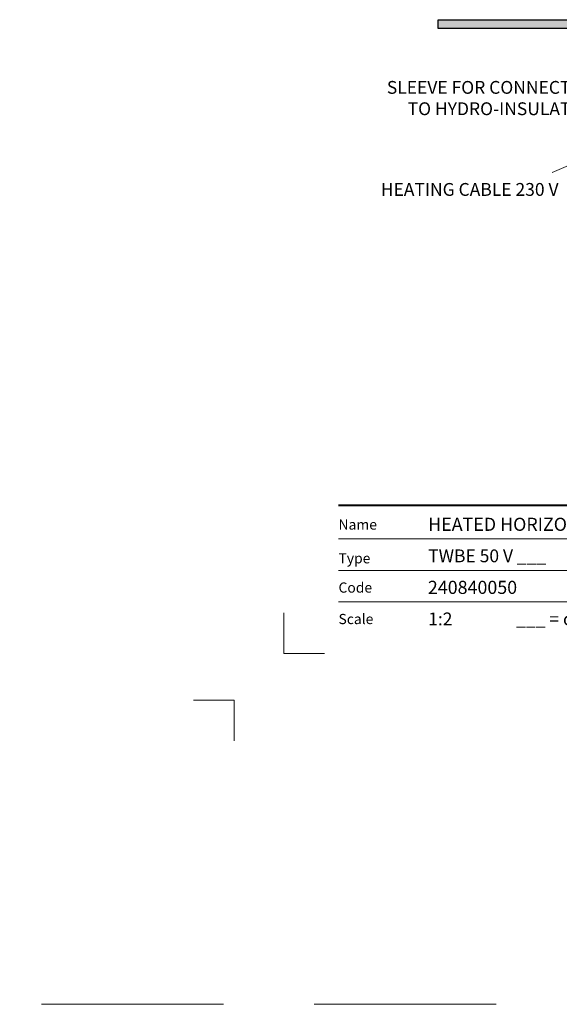
# Model space of a CAD drawing. Units: millimetres. Extents: x -3781 to 3448, y 11954 to 25788.
# Drawn here: x 2535 to 2720, y 15358 to 15696 of the extents above; entities that cross this region are included whole.
import ezdxf
from ezdxf.enums import TextEntityAlignment as Align

# ---------------------------------------------------------------- set-up
doc = ezdxf.new("R2010")
doc.units = ezdxf.units.MM
doc.linetypes.add('HIDDEN2', pattern=[0.1875, 0.125, -0.0625])
doc.layers.get('DEFPOINTS').update_dxf_attribs({"color": 254, "lineweight": 30})
for name, color, linetype, lineweight in [('TOPWET_TENKOU', 142, 'Continuous', 13), ('TOPWET_VYKRESOVE_POLE', 254, 'Continuous', 13), ('TOPWET_ZAKLAD_TLUSTOU', 142, 'Continuous', 30), ('TOPWET_ČEŠTINA', 225, 'Continuous', 13)]:
    doc.layers.add(name, color=color, linetype=linetype, lineweight=lineweight)
doc.layers.add('Vrstva 4', color=255, linetype='Continuous')
doc.layers.add('Vrstva 5', color=250, linetype='Continuous')
doc.styles.add('BOLD_ARIAL_NARROW', font='ARIALNB.TTF')
doc.styles.add('REGULAR_ARIAL_NARROW', font='ARIALN.TTF')

# ---------------------------------------------------------------- blocks, each defined once
blk = doc.blocks.new('*U289')
at = {"layer": 'Vrstva 4', "color": 8, "lineweight": 5, "ltscale": 0.1, "true_color": 0x828282}
for points in [[(-98.5, 8), (-105.5, 8), (-105.5, 15)], [(-114, -7), (-114, 0), (-121, 0)]]:
    blk.add_lwpolyline(points, dxfattribs=at)
at = {"layer": 'Vrstva 5', "color": 7, "lineweight": 40}
blk.add_lwpolyline([(-96.09, 33.44), (79.05, 33.44)], dxfattribs=at)
at = {"layer": 'Vrstva 5', "color": 7, "lineweight": 9}
for points in [[(-96.09, 27.66), (15.91, 27.66)], [(-96.09, 22.25), (15.76, 22.25)], [(-96.09, 16.85), (15.76, 16.85)]]:
    blk.add_lwpolyline(points, dxfattribs=at)
at = {"color": 7, "char_height": 1.75, "attachment_point": 7, "style": 'REGULAR_ARIAL_NARROW'}
for s, insert in [('{\\fHelvetica Neue LT Com 45 Light|b0|i0|c0|p34;Name}', (-96.09, 29.26)), ('{\\fHelvetica Neue LT Com 45 Light|b0|i0|c0|p34;Type}', (-96.09, 23.47)), ('{\\fHelvetica Neue LT Com 45 Light|b0|i0|c0|p34;Code}', (-96.09, 18.44)), ('{\\fHelvetica Neue LT Com 45 Light|b0|i0|c0|p34;Scale}', (-96.09, 13.04))]:
    blk.add_mtext(s, dxfattribs=dict(at, insert=insert))
at = {"color": 7}
for tag, height, style, p in [('01_OZNAČENÍ_VÝKRESU', 3, 'BOLD_ARIAL_NARROW', (87.5, 284.23)), ('08_REZERVNÍ_POLE', 2.25, 'REGULAR_ARIAL_NARROW', (5.16, 12.83))]:
    blk.add_attdef(tag, text='', height=height, dxfattribs=dict(at, style=style)).set_placement(p, align=Align.RIGHT)
for tag, p, style in [('03_TYP', (-80.68, 23.66), 'BOLD_ARIAL_NARROW'), ('06_VÁHA_KG', (-7.96, 23.66), 'REGULAR_ARIAL_NARROW'), ('04_KÓD_NEBO_PODNADPIS', (-82.11, 18.23), 'REGULAR_ARIAL_NARROW'), ('07_MATERIÁL', (-7.96, 18.23), 'REGULAR_ARIAL_NARROW'), ('05_MĚŘÍTKO', (-80.68, 12.83), 'REGULAR_ARIAL_NARROW')]:
    blk.add_attdef(tag, p, '', height=2.25, dxfattribs=dict(at, style=style))

msp = doc.modelspace()

# ---------------------------------------------------------------- hatches: boundary and pattern name
at = {"layer": 'TOPWET_TENKOU', "ltscale": 40}
h = msp.add_hatch(dxfattribs=at)
h.set_pattern_fill('DOTS', color=256, scale=0.5)
h.set_pattern_definition([(0, (-6009.2788, -1241.59336), (0.396875, 0.79375), [0, -0.79375])])
edge = h.paths.add_edge_path()
edge.add_line((2775.27, 15695.43), (2775.11, 15695.43))
edge.add_arc((2772.5, 15691.17), 5, 58.6008, 90)
edge.add_line((2772.5, 15696.17), (2678.48, 15696.17))
edge.add_line((2678.48, 15696.17), (2678.48, 15693.17))
edge.add_line((2678.48, 15693.17), (2742.33, 15693.17))
edge.add_line((2742.33, 15693.17), (2772.83, 15693.21))
edge.add_line((2772.83, 15693.21), (2772.83, 15687.96))
edge.add_line((2772.83, 15687.96), (2774.33, 15686.46))
edge.add_line((2774.33, 15686.46), (2774.33, 15678.15))
edge.add_line((2774.33, 15678.15), (2778.67, 15679.52))
edge.add_line((2778.67, 15679.52), (2778.08, 15679.52))
edge.add_arc((2778.08, 15680.93), 1.4, 180, 270, ccw=False)
edge.add_line((2776.68, 15680.93), (2776.68, 15694.03))
edge.add_line((2776.68, 15694.03), (2775.27, 15695.43))
edge = h.paths.add_edge_path()
edge.add_line((2863.95, 15693.21), (2894.45, 15693.17))
edge.add_line((2894.45, 15693.17), (2958.58, 15693.17))
edge.add_line((2958.58, 15693.17), (2958.58, 15696.17))
edge.add_line((2958.58, 15696.17), (2864.27, 15696.17))
edge.add_arc((2864.27, 15691.17), 5, 90, 121.3992)
edge.add_line((2861.67, 15695.43), (2861.5, 15695.43))
edge.add_line((2861.5, 15695.43), (2860.1, 15694.03))
edge.add_line((2860.1, 15694.03), (2860.1, 15680.93))
edge.add_arc((2858.7, 15680.93), 1.4, -90, 0, ccw=False)
edge.add_line((2858.7, 15679.52), (2858.11, 15679.52))
edge.add_line((2858.11, 15679.52), (2862.45, 15678.15))
edge.add_line((2862.45, 15678.15), (2862.45, 15686.46))
edge.add_line((2862.45, 15686.46), (2863.95, 15687.96))
edge.add_line((2863.95, 15687.96), (2863.95, 15693.21))

# ---------------------------------------------------------------- linework, layer by layer
at = {"layer": 'DEFPOINTS', "linetype": 'HIDDEN2', "lineweight": 5, "ltscale": 500}
msp.add_line((3448.39, 15358), (-3781.48, 15358), dxfattribs=at)
at = {"layer": 'TOPWET_TENKOU'}
msp.add_lwpolyline([(2778.67, 15679.52), (2774.33, 15678.15), (2774.33, 15686.46), (2772.83, 15687.96), (2772.83, 15693.21), (2742.33, 15693.17), (2678.48, 15693.17), (2678.48, 15696.17), (2772.5, 15696.17, -0.137869), (2775.11, 15695.43), (2775.27, 15695.43), (2776.68, 15694.03), (2776.68, 15680.93, 0.414214), (2778.08, 15679.52)], format="xyb", dxfattribs=at)
at = {"layer": 'TOPWET_TENKOU', "ltscale": 40}
msp.add_lwpolyline([(2729.05, 15648.59), (2717.66, 15643.67)], dxfattribs=at)
at = {"layer": 'TOPWET_ZAKLAD_TLUSTOU', "ltscale": 40}
msp.add_lwpolyline([(2743.39, 15693.17), (2678.48, 15693.17), (2678.48, 15696.17), (2772.5, 15696.17, -0.137869)], format="xyb", dxfattribs=at)

# ---------------------------------------------------------------- block references
at = {"layer": 'TOPWET_VYKRESOVE_POLE', "ltscale": 40}
ref = msp.add_blockref('*U289', (2836.39, 15462.5), dxfattribs=dict(at, xscale=2, yscale=2, zscale=2))
ref.add_attrib('02_NADPIS_HLAVNÍ', 'HEATED HORIZONTAL BALCONY OUTLET', (2675.04, 15520.61), dxfattribs={"layer": '0', "color": 7, "height": 4.5, "style": 'BOLD_ARIAL_NARROW'})
ref.add_attrib('05_TYP', 'TWBE 50 V ___', (2675.04, 15509.82), dxfattribs={"layer": '0', "color": 7, "height": 4.4, "style": 'BOLD_ARIAL_NARROW'})
ref.add_attrib('04_KÓD_NEBO_PODNADPIS', '  240840050', (2672.18, 15498.95), dxfattribs={"layer": '0', "color": 7, "height": 4.5, "style": 'REGULAR_ARIAL_NARROW'})
ref.add_attrib('06_MĚŘÍTKO', '1:2', (2675.04, 15488.16), dxfattribs={"layer": '0', "color": 7, "height": 4.4, "style": 'REGULAR_ARIAL_NARROW'})
ref.add_attrib('07_REZERVNÍ_POLE', '___ = custom-made sleeve (TPO, PE, EPDM, STE,...)', dxfattribs={"layer": '0', "color": 7, "height": 4.4, "style": 'REGULAR_ARIAL_NARROW'}).set_placement((2846.72, 15488.16), align=Align.RIGHT)

# ---------------------------------------------------------------- texts
at = {"layer": 'TOPWET_ČEŠTINA', "ltscale": 40, "char_height": 4.4, "width": 79.8403, "attachment_point": 6, "style": 'REGULAR_ARIAL_NARROW'}
for s, insert in [('SLEEVE FOR CONNECTION TO HYDRO-INSULATION', (2734.47, 15668.68)), ('HEATING CABLE 230 V', (2719.83, 15637.3))]:
    msp.add_mtext(s, dxfattribs=dict(at, insert=insert))

doc.saveas('drawing.dxf')
